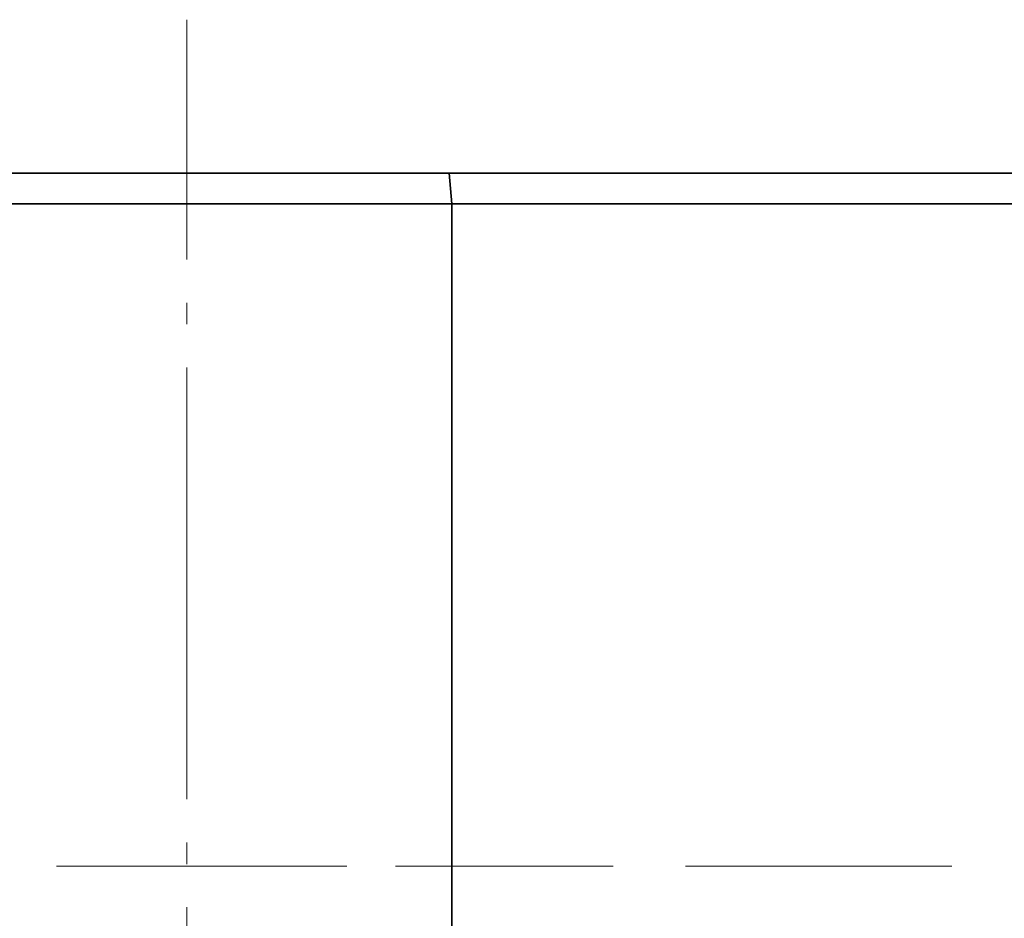
# Model space of a CAD drawing. Units: inches. Extents: x -255 to 108, y -97 to 157.
# Drawn here: x 55 to 71, y 138 to 152 of the extents above; entities that cross this region are included whole.
import ezdxf

# ---------------------------------------------------------------- set-up
doc = ezdxf.new("R2010")
doc.units = ezdxf.units.IN
doc.header["$MEASUREMENT"] = 0
doc.linetypes.add('AI-Linetype-1', pattern=[8.819444, 7.055556, -0.705556, 0.352778, -0.705556])
doc.layers.add('Standardebene', color=7, linetype='Continuous')

msp = doc.modelspace()

# ---------------------------------------------------------------- linework, layer by layer
at = {"layer": 'Standardebene', "color": 7, "linetype": 'AI-Linetype-1', "lineweight": 9, "true_color": 0xffffff}
msp.add_lwpolyline([(57.958, 33.732), (57.958, 152.304)], dxfattribs=at)
at = {"layer": 'Standardebene', "color": 7, "lineweight": 35, "true_color": 0xffffff}
for points in [[(32.397, 149.798), (32.539, 149.798), (32.957, 149.798), (43.612, 149.798), (53.668, 149.798), (62.247, 149.798), (72.84, 149.798), (74.346, 149.798), (75.645, 149.798), (76.716, 149.798), (77.545, 149.798)], [(62.247, 149.798), (62.291, 149.297)], [(62.291, 149.297), (53.624, 149.297)], [(62.291, 149.297), (62.291, 130.251)], [(73.089, 149.297), (62.291, 149.297)]]:
    msp.add_lwpolyline(points, dxfattribs=at)
at = {"layer": 'Standardebene', "color": 7, "lineweight": 9, "true_color": 0xffffff}
for points in [[(57.254, 138.471), (55.831, 138.471)], [(57.492, 138.471), (55.831, 138.471)], [(55.831, 138.471), (57.492, 138.471)], [(57.254, 138.471), (55.831, 138.471)], [(60.575, 138.471), (55.842, 138.471)], [(55.877, 138.471), (55.849, 138.471)], [(55.922, 138.471), (55.869, 138.471)], [(60.469, 138.471), (55.87, 138.471)], [(55.966, 138.471), (55.887, 138.471)], [(56.01, 138.471), (55.905, 138.471)], [(60.366, 138.471), (55.917, 138.471)], [(56.055, 138.471), (55.925, 138.471)], [(56.1, 138.471), (55.942, 138.471)], [(60.531, 138.471), (55.946, 138.471)], [(56.146, 138.471), (55.959, 138.471)], [(60.263, 138.471), (55.959, 138.471)], [(56.19, 138.471), (55.98, 138.471)], [(56.235, 138.471), (55.998, 138.471)], [(60.159, 138.471), (56.005, 138.471)], [(56.28, 138.471), (56.015, 138.471)], [(56.324, 138.471), (56.035, 138.471)], [(60.486, 138.471), (56.049, 138.471)], [(60.052, 138.471), (56.049, 138.471)], [(56.37, 138.471), (56.053, 138.471)], [(56.413, 138.471), (56.07, 138.471)], [(56.459, 138.471), (56.089, 138.471)], [(59.951, 138.471), (56.094, 138.471)], [(56.501, 138.471), (56.108, 138.471)], [(56.547, 138.471), (56.125, 138.471)], [(59.846, 138.471), (56.139, 138.471)], [(56.592, 138.471), (56.145, 138.471)], [(60.441, 138.471), (56.155, 138.471)], [(56.637, 138.471), (56.163, 138.471)], [(56.682, 138.471), (56.18, 138.471)], [(59.742, 138.471), (56.183, 138.471)], [(56.727, 138.471), (56.201, 138.471)], [(56.772, 138.471), (56.218, 138.471)], [(59.638, 138.471), (56.228, 138.471)], [(56.817, 138.471), (56.235, 138.471)], [(56.862, 138.471), (56.255, 138.471)], [(60.396, 138.471), (56.259, 138.471)], [(59.535, 138.471), (56.273, 138.471)], [(56.906, 138.471), (56.273, 138.471)], [(56.951, 138.471), (56.29, 138.471)], [(56.996, 138.471), (56.31, 138.471)], [(59.432, 138.471), (56.318, 138.471)], [(57.038, 138.471), (56.328, 138.471)], [(57.085, 138.471), (56.346, 138.471)], [(60.352, 138.471), (56.363, 138.471)], [(59.325, 138.471), (56.365, 138.471)], [(57.13, 138.471), (56.366, 138.471)], [(57.172, 138.471), (56.383, 138.471)], [(57.217, 138.471), (56.403, 138.471)], [(59.222, 138.471), (56.408, 138.471)], [(57.259, 138.471), (56.421, 138.471)], [(57.276, 138.471), (56.439, 138.471)], [(59.118, 138.471), (56.452, 138.471)], [(57.296, 138.471), (56.456, 138.471)], [(60.307, 138.471), (56.466, 138.471)], [(57.314, 138.471), (56.476, 138.471)], [(57.333, 138.471), (56.494, 138.471)], [(59.015, 138.471), (56.497, 138.471)], [(57.35, 138.471), (56.513, 138.471)], [(57.368, 138.471), (56.53, 138.471)], [(58.916, 138.471), (56.542, 138.471)], [(57.386, 138.471), (56.549, 138.471)], [(57.406, 138.471), (56.568, 138.471)], [(60.262, 138.471), (56.572, 138.471)], [(57.424, 138.471), (56.586, 138.471)], [(58.933, 138.471), (56.587, 138.471)], [(57.441, 138.471), (56.604, 138.471)], [(57.461, 138.471), (56.624, 138.471)], [(58.953, 138.471), (56.631, 138.471)], [(57.479, 138.471), (56.642, 138.471)], [(57.496, 138.471), (56.659, 138.471)], [(60.216, 138.471), (56.675, 138.471)], [(58.971, 138.471), (56.676, 138.471)], [(57.516, 138.471), (56.678, 138.471)], [(57.534, 138.471), (56.697, 138.471)], [(57.551, 138.471), (56.714, 138.471)], [(58.988, 138.471), (56.721, 138.471)], [(57.571, 138.471), (56.733, 138.471)], [(57.589, 138.471), (56.752, 138.471)], [(59.007, 138.471), (56.766, 138.471)], [(57.609, 138.471), (56.772, 138.471)], [(60.172, 138.471), (56.778, 138.471)], [(57.626, 138.471), (56.789, 138.471)], [(57.644, 138.471), (56.807, 138.471)], [(59.026, 138.471), (56.811, 138.471)], [(57.662, 138.471), (56.824, 138.471)], [(57.682, 138.471), (56.844, 138.471)], [(58.181, 138.471), (56.855, 138.471)], [(57.699, 138.471), (56.862, 138.471)], [(57.717, 138.471), (56.88, 138.471)], [(60.128, 138.471), (56.885, 138.471)], [(58.077, 138.471), (56.9, 138.471)], [(57.737, 138.471), (56.9, 138.471)], [(57.755, 138.471), (56.917, 138.471)], [(57.775, 138.471), (56.935, 138.471)], [(57.974, 138.471), (56.945, 138.471)], [(57.793, 138.471), (56.955, 138.471)], [(57.81, 138.471), (56.973, 138.471)], [(60.083, 138.471), (56.986, 138.471)], [(57.868, 138.471), (56.99, 138.471)], [(57.827, 138.471), (56.993, 138.471)], [(57.847, 138.471), (57.01, 138.471)], [(57.865, 138.471), (57.027, 138.471)], [(57.765, 138.471), (57.034, 138.471)], [(57.882, 138.471), (57.047, 138.471)], [(57.902, 138.471), (57.065, 138.471)], [(57.662, 138.471), (57.079, 138.471)], [(57.922, 138.471), (57.083, 138.471)], [(60.039, 138.471), (57.092, 138.471)], [(57.939, 138.471), (57.102, 138.471)], [(57.958, 138.471), (57.121, 138.471)], [(57.557, 138.471), (57.124, 138.471)], [(57.975, 138.471), (57.138, 138.471)], [(57.992, 138.471), (57.158, 138.471)], [(57.454, 138.471), (57.169, 138.471)], [(58.012, 138.471), (57.175, 138.471)], [(58.03, 138.471), (57.193, 138.471)], [(59.993, 138.471), (57.195, 138.471)], [(57.348, 138.471), (57.213, 138.471)], [(58.05, 138.471), (57.213, 138.471)], [(58.068, 138.471), (57.231, 138.471)], [(58.087, 138.471), (57.25, 138.471)], [(58.202, 138.471), (57.254, 138.471)], [(57.254, 138.471), (58.202, 138.471)], [(58.105, 138.471), (57.268, 138.471)], [(58.123, 138.471), (57.286, 138.471)], [(59.949, 138.471), (57.298, 138.471)], [(58.143, 138.471), (57.305, 138.471)], [(58.158, 138.471), (57.321, 138.471)], [(58.178, 138.471), (57.341, 138.471)], [(58.198, 138.471), (57.361, 138.471)], [(59.59, 138.471), (57.379, 138.471)], [(59.634, 138.471), (57.396, 138.471)], [(59.904, 138.471), (57.403, 138.471)], [(59.68, 138.471), (57.416, 138.471)], [(59.725, 138.471), (57.434, 138.471)], [(59.77, 138.471), (57.451, 138.471)], [(59.815, 138.471), (57.469, 138.471)], [(59.859, 138.471), (57.489, 138.471)], [(58.202, 138.471), (59.152, 138.471)], [(59.152, 138.471), (58.202, 138.471)], [(59.043, 138.471), (58.206, 138.471)], [(59.063, 138.471), (58.226, 138.471)], [(59.546, 138.471), (58.236, 138.471)], [(59.081, 138.471), (58.244, 138.471)], [(59.101, 138.471), (58.261, 138.471)], [(59.118, 138.471), (58.281, 138.471)], [(59.136, 138.471), (58.298, 138.471)], [(59.153, 138.471), (58.316, 138.471)], [(59.173, 138.471), (58.336, 138.471)], [(59.501, 138.471), (58.34, 138.471)], [(59.191, 138.471), (58.353, 138.471)], [(59.208, 138.471), (58.374, 138.471)], [(59.228, 138.471), (58.391, 138.471)], [(59.246, 138.471), (58.409, 138.471)], [(59.264, 138.471), (58.426, 138.471)], [(59.456, 138.471), (58.444, 138.471)], [(59.284, 138.471), (58.446, 138.471)], [(59.301, 138.471), (58.464, 138.471)], [(59.321, 138.471), (58.484, 138.471)], [(59.339, 138.471), (58.502, 138.471)], [(59.357, 138.471), (58.519, 138.471)], [(59.374, 138.471), (58.539, 138.471)], [(59.412, 138.471), (58.546, 138.471)], [(59.394, 138.471), (58.557, 138.471)], [(59.412, 138.471), (58.574, 138.471)], [(59.432, 138.471), (58.592, 138.471)], [(59.45, 138.471), (58.612, 138.471)], [(59.469, 138.471), (58.632, 138.471)], [(59.486, 138.471), (58.647, 138.471)], [(59.366, 138.471), (58.652, 138.471)], [(59.504, 138.471), (58.667, 138.471)], [(59.522, 138.471), (58.687, 138.471)], [(59.539, 138.471), (58.702, 138.471)], [(59.56, 138.471), (58.722, 138.471)], [(59.577, 138.471), (58.74, 138.471)], [(59.322, 138.471), (58.756, 138.471)], [(59.597, 138.471), (58.76, 138.471)], [(59.615, 138.471), (58.778, 138.471)], [(59.634, 138.471), (58.795, 138.471)], [(59.649, 138.471), (58.812, 138.471)], [(59.67, 138.471), (58.833, 138.471)], [(59.69, 138.471), (58.852, 138.471)], [(59.277, 138.471), (58.86, 138.471)], [(59.707, 138.471), (58.87, 138.471)], [(59.725, 138.471), (58.888, 138.471)], [(59.745, 138.471), (58.907, 138.471)], [(60.575, 138.471), (58.912, 138.471)], [(58.912, 138.471), (60.575, 138.471)], [(59.762, 138.471), (58.925, 138.471)], [(59.78, 138.471), (58.943, 138.471)], [(59.8, 138.471), (58.96, 138.471)], [(59.233, 138.471), (58.964, 138.471)], [(59.818, 138.471), (58.981, 138.471)], [(59.835, 138.471), (58.998, 138.471)], [(59.855, 138.471), (59.016, 138.471)], [(59.873, 138.471), (59.036, 138.471)], [(59.891, 138.471), (59.053, 138.471)], [(59.19, 138.471), (59.067, 138.471)], [(59.91, 138.471), (59.071, 138.471)], [(59.928, 138.471), (59.09, 138.471)], [(59.948, 138.471), (59.109, 138.471)], [(59.965, 138.471), (59.129, 138.471)], [(59.983, 138.471), (59.146, 138.471)], [(60.575, 138.471), (59.152, 138.471)], [(60.575, 138.471), (59.152, 138.471)], [(60.001, 138.471), (59.181, 138.471)], [(60.02, 138.471), (59.228, 138.471)], [(60.039, 138.471), (59.27, 138.471)], [(60.056, 138.471), (59.318, 138.471)], [(60.077, 138.471), (59.362, 138.471)], [(60.094, 138.471), (59.408, 138.471)], [(60.113, 138.471), (59.452, 138.471)], [(60.132, 138.471), (59.496, 138.471)], [(60.149, 138.471), (59.539, 138.471)], [(60.169, 138.471), (59.586, 138.471)], [(60.187, 138.471), (59.631, 138.471)], [(60.204, 138.471), (59.674, 138.471)], [(60.223, 138.471), (59.718, 138.471)], [(60.241, 138.471), (59.765, 138.471)], [(60.259, 138.471), (59.808, 138.471)], [(60.276, 138.471), (59.855, 138.471)], [(60.296, 138.471), (59.9, 138.471)], [(60.314, 138.471), (59.942, 138.471)], [(60.334, 138.471), (59.987, 138.471)], [(60.352, 138.471), (60.032, 138.471)], [(60.369, 138.471), (60.079, 138.471)], [(60.389, 138.471), (60.121, 138.471)], [(60.407, 138.471), (60.166, 138.471)], [(60.425, 138.471), (60.211, 138.471)], [(60.445, 138.471), (60.256, 138.471)], [(60.462, 138.471), (60.301, 138.471)], [(60.48, 138.471), (60.345, 138.471)], [(60.5, 138.471), (60.39, 138.471)], [(60.518, 138.471), (60.435, 138.471)], [(60.535, 138.471), (60.48, 138.471)], [(60.552, 138.471), (60.524, 138.471)], [(62.284, 138.471), (61.367, 138.471)], [(62.02, 138.471), (61.367, 138.471)], [(62.219, 138.471), (61.367, 138.471)], [(62.174, 138.471), (61.367, 138.471)], [(61.747, 138.471), (61.367, 138.471)], [(61.527, 138.471), (61.367, 138.471)], [(61.617, 138.471), (61.367, 138.471)], [(61.592, 138.471), (61.367, 138.471)], [(61.706, 138.471), (61.367, 138.471)], [(61.458, 138.471), (61.367, 138.471)], [(62.06, 138.471), (61.367, 138.471)], [(62.129, 138.471), (61.367, 138.471)], [(61.482, 138.471), (61.367, 138.471)], [(61.568, 138.471), (61.367, 138.471)], [(61.389, 138.471), (61.367, 138.471)], [(61.751, 138.471), (61.367, 138.471)], [(61.906, 138.471), (61.367, 138.471)], [(61.434, 138.471), (61.367, 138.471)], [(61.369, 138.471), (61.367, 138.471)], [(62.084, 138.471), (61.367, 138.471)], [(61.861, 138.471), (61.367, 138.471)], [(61.84, 138.471), (61.367, 138.471)], [(61.548, 138.471), (61.367, 138.471)], [(61.93, 138.471), (61.367, 138.471)], [(63.739, 138.471), (61.367, 138.471)], [(61.95, 138.471), (61.367, 138.471)], [(61.771, 138.471), (61.367, 138.471)], [(61.612, 138.471), (61.367, 138.471)], [(62.195, 138.471), (61.367, 138.471)], [(61.881, 138.471), (61.367, 138.471)], [(63.739, 138.471), (61.367, 138.471)], [(61.637, 138.471), (61.367, 138.471)], [(63.739, 138.471), (61.367, 138.471)], [(62.104, 138.471), (61.367, 138.471)], [(64.924, 138.471), (61.367, 138.471)], [(61.661, 138.471), (61.367, 138.471)], [(61.503, 138.471), (61.367, 138.471)], [(61.836, 138.471), (61.367, 138.471)], [(61.524, 138.471), (61.367, 138.471)], [(61.413, 138.471), (61.367, 138.471)], [(61.478, 138.471), (61.367, 138.471)], [(61.975, 138.471), (61.367, 138.471)], [(61.392, 138.471), (61.367, 138.471)], [(62.064, 138.471), (61.367, 138.471)], [(62.309, 138.471), (61.367, 138.471)], [(62.244, 138.471), (61.367, 138.471)], [(61.885, 138.471), (61.367, 138.471)], [(61.726, 138.471), (61.367, 138.471)], [(62.04, 138.471), (61.367, 138.471)], [(61.571, 138.471), (61.367, 138.471)], [(61.923, 138.471), (61.367, 138.471)], [(61.816, 138.471), (61.367, 138.471)], [(62.198, 138.471), (61.367, 138.471)], [(64.924, 138.471), (61.367, 138.471)], [(62.016, 138.471), (61.367, 138.471)], [(61.657, 138.471), (61.367, 138.471)], [(62.288, 138.471), (61.367, 138.471)], [(61.437, 138.471), (61.367, 138.471)], [(61.796, 138.471), (61.367, 138.471)], [(61.996, 138.471), (61.367, 138.471)], [(62.154, 138.471), (61.367, 138.471)], [(62.109, 138.471), (61.367, 138.471)], [(61.681, 138.471), (61.367, 138.471)], [(63.739, 138.471), (61.367, 138.471)], [(62.149, 138.471), (61.367, 138.471)], [(62.263, 138.471), (61.367, 138.471)], [(61.791, 138.471), (61.367, 138.471)], [(61.971, 138.471), (61.367, 138.471)], [(62.239, 138.471), (61.367, 138.471)], [(61.701, 138.471), (61.367, 138.471)], [(62.326, 138.471), (61.378, 138.471)], [(62.333, 138.471), (61.382, 138.471)], [(62.353, 138.471), (61.402, 138.471)], [(62.371, 138.471), (61.424, 138.471)], [(62.378, 138.471), (61.427, 138.471)], [(62.399, 138.471), (61.447, 138.471)], [(62.416, 138.471), (61.468, 138.471)], [(62.422, 138.471), (61.472, 138.471)], [(62.442, 138.471), (61.493, 138.471)], [(62.463, 138.471), (61.513, 138.471)], [(62.468, 138.471), (61.519, 138.471)], [(62.487, 138.471), (61.537, 138.471)], [(62.507, 138.471), (61.557, 138.471)], [(62.512, 138.471), (61.564, 138.471)], [(62.532, 138.471), (61.582, 138.471)], [(62.552, 138.471), (61.602, 138.471)], [(62.557, 138.471), (61.606, 138.471)], [(62.577, 138.471), (61.627, 138.471)], [(62.597, 138.471), (61.648, 138.471)], [(62.602, 138.471), (61.651, 138.471)], [(62.622, 138.471), (61.671, 138.471)], [(62.64, 138.471), (61.692, 138.471)], [(62.646, 138.471), (61.696, 138.471)], [(62.666, 138.471), (61.716, 138.471)], [(62.687, 138.471), (61.736, 138.471)], [(62.691, 138.471), (61.741, 138.471)], [(62.711, 138.471), (61.761, 138.471)], [(62.732, 138.471), (61.782, 138.471)], [(62.736, 138.471), (61.785, 138.471)], [(62.756, 138.471), (61.805, 138.471)], [(62.777, 138.471), (61.827, 138.471)], [(62.78, 138.471), (61.83, 138.471)], [(62.8, 138.471), (61.85, 138.471)], [(62.819, 138.471), (61.872, 138.471)], [(62.825, 138.471), (61.875, 138.471)], [(62.845, 138.471), (61.896, 138.471)], [(62.866, 138.471), (61.916, 138.471)], [(62.869, 138.471), (61.919, 138.471)], [(62.888, 138.471), (61.94, 138.471)], [(62.908, 138.471), (61.96, 138.471)], [(62.914, 138.471), (61.965, 138.471)], [(62.935, 138.471), (61.985, 138.471)], [(62.953, 138.471), (62.005, 138.471)], [(62.959, 138.471), (62.009, 138.471)], [(62.979, 138.471), (62.029, 138.471)], [(63, 138.471), (62.05, 138.471)], [(63.005, 138.471), (62.054, 138.471)], [(63.025, 138.471), (62.075, 138.471)], [(63.043, 138.471), (62.095, 138.471)], [(63.049, 138.471), (62.099, 138.471)], [(63.069, 138.471), (62.12, 138.471)], [(63.09, 138.471), (62.14, 138.471)], [(63.094, 138.471), (62.144, 138.471)], [(63.112, 138.471), (62.164, 138.471)], [(63.135, 138.471), (62.184, 138.471)], [(63.138, 138.471), (62.188, 138.471)], [(63.159, 138.471), (62.209, 138.471)], [(63.177, 138.471), (62.229, 138.471)], [(63.183, 138.471), (62.233, 138.471)], [(63.204, 138.471), (62.254, 138.471)], [(63.224, 138.471), (62.274, 138.471)], [(63.228, 138.471), (62.278, 138.471)], [(63.248, 138.471), (62.298, 138.471)], [(63.27, 138.471), (62.318, 138.471)], [(63.273, 138.471), (62.323, 138.471)], [(63.294, 138.471), (62.343, 138.471)], [(63.314, 138.471), (62.363, 138.471)], [(63.318, 138.471), (62.367, 138.471)], [(63.338, 138.471), (62.388, 138.471)], [(63.358, 138.471), (62.408, 138.471)], [(63.36, 138.471), (62.412, 138.471)], [(63.38, 138.471), (62.432, 138.471)], [(63.401, 138.471), (62.453, 138.471)], [(63.407, 138.471), (62.457, 138.471)], [(63.428, 138.471), (62.478, 138.471)], [(63.446, 138.471), (62.498, 138.471)], [(63.452, 138.471), (62.501, 138.471)], [(63.47, 138.471), (62.521, 138.471)], [(63.493, 138.471), (62.543, 138.471)], [(63.497, 138.471), (62.547, 138.471)], [(63.517, 138.471), (62.566, 138.471)], [(63.535, 138.471), (62.587, 138.471)], [(63.541, 138.471), (62.592, 138.471)], [(63.56, 138.471), (62.609, 138.471)], [(63.58, 138.471), (62.631, 138.471)], [(63.586, 138.471), (62.636, 138.471)], [(63.607, 138.471), (62.656, 138.471)], [(63.625, 138.471), (62.676, 138.471)], [(63.629, 138.471), (62.681, 138.471)], [(63.649, 138.471), (62.701, 138.471)], [(63.67, 138.471), (62.721, 138.471)], [(63.676, 138.471), (62.726, 138.471)], [(63.696, 138.471), (62.746, 138.471)], [(63.715, 138.471), (62.766, 138.471)], [(63.72, 138.471), (62.77, 138.471)], [(64.924, 138.471), (62.791, 138.471)], [(63.759, 138.471), (62.811, 138.471)], [(64.924, 138.471), (62.814, 138.471)], [(64.924, 138.471), (62.835, 138.471)], [(63.804, 138.471), (62.853, 138.471)], [(64.924, 138.471), (62.86, 138.471)], [(64.924, 138.471), (62.88, 138.471)], [(63.849, 138.471), (62.9, 138.471)], [(64.924, 138.471), (62.905, 138.471)], [(64.924, 138.471), (62.925, 138.471)], [(63.894, 138.471), (62.945, 138.471)], [(64.924, 138.471), (62.949, 138.471)], [(64.924, 138.471), (62.97, 138.471)], [(63.939, 138.471), (62.99, 138.471)], [(64.924, 138.471), (62.994, 138.471)], [(64.924, 138.471), (63.015, 138.471)], [(63.983, 138.471), (63.035, 138.471)], [(64.924, 138.471), (63.039, 138.471)], [(64.924, 138.471), (63.059, 138.471)], [(64.028, 138.471), (63.079, 138.471)], [(64.924, 138.471), (63.083, 138.471)], [(64.924, 138.471), (63.104, 138.471)], [(64.073, 138.471), (63.122, 138.471)], [(64.924, 138.471), (63.128, 138.471)], [(64.924, 138.471), (63.148, 138.471)], [(64.118, 138.471), (63.169, 138.471)], [(64.924, 138.471), (63.173, 138.471)], [(64.924, 138.471), (63.193, 138.471)], [(64.162, 138.471), (63.214, 138.471)], [(64.924, 138.471), (63.219, 138.471)], [(64.924, 138.471), (63.238, 138.471)], [(64.207, 138.471), (63.256, 138.471)], [(64.924, 138.471), (63.263, 138.471)], [(64.924, 138.471), (63.283, 138.471)], [(64.252, 138.471), (63.303, 138.471)], [(64.924, 138.471), (63.307, 138.471)], [(64.924, 138.471), (63.327, 138.471)], [(64.297, 138.471), (63.348, 138.471)], [(64.924, 138.471), (63.352, 138.471)], [(64.924, 138.471), (63.372, 138.471)], [(64.341, 138.471), (63.391, 138.471)], [(64.924, 138.471), (63.397, 138.471)], [(64.924, 138.471), (63.418, 138.471)], [(64.386, 138.471), (63.436, 138.471)], [(64.924, 138.471), (63.442, 138.471)], [(64.924, 138.471), (63.462, 138.471)], [(64.431, 138.471), (63.483, 138.471)], [(64.924, 138.471), (63.487, 138.471)], [(64.924, 138.471), (63.507, 138.471)], [(64.476, 138.471), (63.528, 138.471)], [(64.924, 138.471), (63.532, 138.471)], [(64.924, 138.471), (63.552, 138.471)], [(64.521, 138.471), (63.572, 138.471)], [(64.924, 138.471), (63.575, 138.471)], [(64.924, 138.471), (63.597, 138.471)], [(64.566, 138.471), (63.617, 138.471)], [(64.924, 138.471), (63.62, 138.471)], [(64.924, 138.471), (63.639, 138.471)], [(64.61, 138.471), (63.66, 138.471)], [(64.924, 138.471), (63.665, 138.471)], [(64.924, 138.471), (63.684, 138.471)], [(64.654, 138.471), (63.706, 138.471)], [(64.924, 138.471), (63.71, 138.471)], [(64.924, 138.471), (63.73, 138.471)], [(64.924, 138.471), (63.739, 138.471)], [(64.924, 138.471), (63.739, 138.471)], [(64.924, 138.471), (63.739, 138.471)], [(64.924, 138.471), (63.739, 138.471)], [(64.924, 138.471), (63.739, 138.471)], [(64.924, 138.471), (63.739, 138.471)], [(64.924, 138.471), (63.739, 138.471)], [(64.924, 138.471), (63.739, 138.471)], [(64.924, 138.471), (63.739, 138.471)], [(64.924, 138.471), (63.739, 138.471)], [(64.924, 138.471), (63.739, 138.471)], [(64.924, 138.471), (63.739, 138.471)], [(64.924, 138.471), (63.739, 138.471)], [(64.924, 138.471), (63.739, 138.471)], [(64.924, 138.471), (63.739, 138.471)], [(64.924, 138.471), (63.739, 138.471)], [(64.924, 138.471), (63.739, 138.471)], [(64.924, 138.471), (63.739, 138.471)], [(64.924, 138.471), (63.739, 138.471)], [(64.924, 138.471), (63.739, 138.471)], [(64.924, 138.471), (63.739, 138.471)], [(64.924, 138.471), (63.739, 138.471)], [(64.924, 138.471), (63.739, 138.471)], [(64.924, 138.471), (63.739, 138.471)], [(64.834, 138.471), (63.739, 138.471)], [(64.924, 138.471), (63.739, 138.471)], [(64.745, 138.471), (63.739, 138.471)], [(64.924, 138.471), (63.739, 138.471)], [(64.924, 138.471), (63.739, 138.471)], [(64.924, 138.471), (63.739, 138.471)], [(64.924, 138.471), (63.739, 138.471)], [(64.924, 138.471), (63.739, 138.471)], [(64.924, 138.471), (63.739, 138.471)], [(64.7, 138.471), (63.739, 138.471)], [(64.789, 138.471), (63.739, 138.471)], [(64.924, 138.471), (63.739, 138.471)], [(64.924, 138.471), (63.739, 138.471)], [(64.924, 138.471), (63.739, 138.471)], [(64.878, 138.471), (63.739, 138.471)], [(64.924, 138.471), (63.739, 138.471)], [(64.924, 138.471), (63.739, 138.471)], [(64.924, 138.471), (63.739, 138.471)], [(64.924, 138.471), (63.755, 138.471)], [(64.924, 138.471), (63.8, 138.471)], [(64.924, 138.471), (63.844, 138.471)], [(64.924, 138.471), (63.889, 138.471)], [(64.924, 138.471), (63.934, 138.471)], [(64.924, 138.471), (63.979, 138.471)], [(64.924, 138.471), (64.024, 138.471)], [(64.924, 138.471), (64.069, 138.471)], [(64.924, 138.471), (64.114, 138.471)], [(64.924, 138.471), (64.158, 138.471)], [(64.924, 138.471), (64.203, 138.471)], [(64.924, 138.471), (64.248, 138.471)], [(64.924, 138.471), (64.292, 138.471)], [(64.924, 138.471), (64.335, 138.471)], [(64.924, 138.471), (64.38, 138.471)], [(64.924, 138.471), (64.427, 138.471)], [(64.924, 138.471), (64.471, 138.471)], [(64.924, 138.471), (64.516, 138.471)], [(64.924, 138.471), (64.561, 138.471)], [(64.924, 138.471), (64.603, 138.471)], [(64.924, 138.471), (64.651, 138.471)], [(64.924, 138.471), (64.693, 138.471)], [(64.924, 138.471), (64.74, 138.471)], [(64.924, 138.471), (64.783, 138.471)], [(64.924, 138.471), (64.83, 138.471)], [(64.924, 138.471), (64.872, 138.471)], [(64.924, 138.471), (64.919, 138.471)], [(68.534, 138.471), (66.109, 138.471)], [(68.49, 138.471), (66.109, 138.471)], [(68.445, 138.471), (66.109, 138.471)], [(68.579, 138.471), (66.112, 138.471)], [(68.624, 138.471), (66.112, 138.471)], [(68.352, 138.471), (66.112, 138.471)], [(68.399, 138.471), (66.112, 138.471)], [(68.303, 138.471), (66.116, 138.471)], [(68.669, 138.471), (66.116, 138.471)], [(68.255, 138.471), (66.119, 138.471)], [(68.713, 138.471), (66.119, 138.471)], [(68.758, 138.471), (66.123, 138.471)], [(68.204, 138.471), (66.126, 138.471)], [(68.802, 138.471), (66.128, 138.471)], [(68.155, 138.471), (66.132, 138.471)], [(68.848, 138.471), (66.135, 138.471)], [(68.893, 138.471), (66.14, 138.471)], [(68.1, 138.471), (66.14, 138.471)], [(68.937, 138.471), (66.147, 138.471)], [(68.045, 138.471), (66.149, 138.471)], [(68.982, 138.471), (66.154, 138.471)], [(67.99, 138.471), (66.161, 138.471)], [(69.027, 138.471), (66.161, 138.471)], [(69.072, 138.471), (66.17, 138.471)], [(67.933, 138.471), (66.174, 138.471)], [(69.116, 138.471), (66.176, 138.471)], [(69.161, 138.471), (66.188, 138.471)], [(67.873, 138.471), (66.19, 138.471)], [(67.504, 138.471), (66.197, 138.471)], [(67.435, 138.471), (66.205, 138.471)], [(67.811, 138.471), (66.208, 138.471)], [(67.394, 138.471), (66.216, 138.471)], [(67.745, 138.471), (66.226, 138.471)], [(67.365, 138.471), (66.226, 138.471)], [(67.344, 138.471), (66.239, 138.471)], [(67.676, 138.471), (66.25, 138.471)], [(67.327, 138.471), (66.25, 138.471)], [(67.315, 138.471), (66.263, 138.471)], [(67.307, 138.471), (66.274, 138.471)], [(67.607, 138.471), (66.277, 138.471)], [(67.3, 138.471), (66.287, 138.471)], [(67.298, 138.471), (66.301, 138.471)], [(67.528, 138.471), (66.309, 138.471)], [(67.294, 138.471), (66.314, 138.471)], [(67.294, 138.471), (66.326, 138.471)], [(67.298, 138.471), (66.343, 138.471)], [(67.446, 138.471), (66.347, 138.471)], [(67.3, 138.471), (66.357, 138.471)], [(67.306, 138.471), (66.371, 138.471)], [(67.311, 138.471), (66.388, 138.471)], [(67.353, 138.471), (66.395, 138.471)], [(67.318, 138.471), (66.402, 138.471)], [(67.325, 138.471), (66.419, 138.471)], [(67.335, 138.471), (66.436, 138.471)], [(67.344, 138.471), (66.453, 138.471)], [(67.249, 138.471), (66.456, 138.471)], [(67.355, 138.471), (66.467, 138.471)], [(67.366, 138.471), (66.488, 138.471)], [(67.38, 138.471), (66.504, 138.471)], [(67.393, 138.471), (66.522, 138.471)], [(67.404, 138.471), (66.54, 138.471)], [(67.12, 138.471), (66.54, 138.471)], [(67.421, 138.471), (66.557, 138.471)], [(67.435, 138.471), (66.578, 138.471)], [(67.452, 138.471), (66.598, 138.471)], [(67.468, 138.471), (66.615, 138.471)], [(67.486, 138.471), (66.636, 138.471)], [(67.504, 138.471), (66.657, 138.471)], [(67.521, 138.471), (66.677, 138.471)], [(67.541, 138.471), (66.698, 138.471)], [(66.905, 138.471), (66.712, 138.471)], [(67.561, 138.471), (66.719, 138.471)], [(67.58, 138.471), (66.739, 138.471)], [(67.601, 138.471), (66.763, 138.471)], [(67.624, 138.471), (66.784, 138.471)], [(67.645, 138.471), (66.805, 138.471)], [(67.669, 138.471), (66.828, 138.471)], [(67.69, 138.471), (66.852, 138.471)], [(67.714, 138.471), (66.874, 138.471)], [(67.741, 138.471), (66.898, 138.471)], [(67.766, 138.471), (66.922, 138.471)], [(67.789, 138.471), (66.945, 138.471)], [(67.817, 138.471), (66.97, 138.471)], [(67.845, 138.471), (66.994, 138.471)], [(67.872, 138.471), (67.018, 138.471)], [(67.9, 138.471), (67.045, 138.471)], [(67.928, 138.471), (67.072, 138.471)], [(67.958, 138.471), (67.097, 138.471)], [(67.989, 138.471), (67.122, 138.471)], [(68.02, 138.471), (67.149, 138.471)], [(68.051, 138.471), (67.176, 138.471)], [(68.085, 138.471), (67.203, 138.471)], [(68.117, 138.471), (67.231, 138.471)], [(68.152, 138.471), (67.259, 138.471)], [(68.186, 138.471), (67.287, 138.471)], [(68.224, 138.471), (67.315, 138.471)], [(68.261, 138.471), (67.344, 138.471)], [(68.299, 138.471), (67.373, 138.471)], [(68.338, 138.471), (67.403, 138.471)], [(68.379, 138.471), (67.432, 138.471)], [(68.421, 138.471), (67.462, 138.471)], [(68.464, 138.471), (67.493, 138.471)], [(68.507, 138.471), (67.524, 138.471)], [(68.552, 138.471), (67.555, 138.471)], [(68.598, 138.471), (67.586, 138.471)], [(68.643, 138.471), (67.617, 138.471)], [(68.686, 138.471), (67.649, 138.471)], [(68.731, 138.471), (67.683, 138.471)], [(68.778, 138.471), (67.717, 138.471)], [(68.82, 138.471), (67.749, 138.471)], [(68.867, 138.471), (67.783, 138.471)], [(69.206, 138.471), (67.809, 138.471)], [(68.91, 138.471), (67.818, 138.471)], [(68.955, 138.471), (67.852, 138.471)], [(68.999, 138.471), (67.889, 138.471)], [(69.251, 138.471), (67.924, 138.471)], [(69.044, 138.471), (67.925, 138.471)], [(69.089, 138.471), (67.959, 138.471)], [(69.134, 138.471), (67.997, 138.471)], [(69.295, 138.471), (68.01, 138.471)], [(69.179, 138.471), (68.035, 138.471)], [(69.223, 138.471), (68.073, 138.471)], [(69.34, 138.471), (68.085, 138.471)], [(69.268, 138.471), (68.111, 138.471)], [(69.877, 138.471), (68.148, 138.471)], [(69.385, 138.471), (68.148, 138.471)], [(69.885, 138.471), (68.19, 138.471)], [(69.429, 138.471), (68.21, 138.471)], [(69.898, 138.471), (68.23, 138.471)], [(69.475, 138.471), (68.268, 138.471)], [(69.909, 138.471), (68.269, 138.471)], [(69.921, 138.471), (68.312, 138.471)], [(69.519, 138.471), (68.321, 138.471)], [(69.932, 138.471), (68.352, 138.471)], [(69.564, 138.471), (68.369, 138.471)], [(69.943, 138.471), (68.397, 138.471)], [(69.608, 138.471), (68.42, 138.471)], [(69.954, 138.471), (68.44, 138.471)], [(69.653, 138.471), (68.465, 138.471)], [(70.459, 138.471), (68.482, 138.471)], [(70.459, 138.471), (68.482, 138.471)], [(69.274, 138.471), (68.482, 138.471)], [(69.274, 138.471), (68.482, 138.471)], [(69.964, 138.471), (68.485, 138.471)], [(69.699, 138.471), (68.51, 138.471)], [(69.976, 138.471), (68.529, 138.471)], [(69.743, 138.471), (68.555, 138.471)], [(69.988, 138.471), (68.574, 138.471)], [(69.788, 138.471), (68.6, 138.471)], [(69.998, 138.471), (68.619, 138.471)], [(69.832, 138.471), (68.645, 138.471)], [(70.011, 138.471), (68.662, 138.471)], [(69.877, 138.471), (68.689, 138.471)], [(70.022, 138.471), (68.709, 138.471)], [(69.922, 138.471), (68.733, 138.471)], [(70.032, 138.471), (68.753, 138.471)], [(69.967, 138.471), (68.778, 138.471)], [(70.043, 138.471), (68.799, 138.471)], [(70.012, 138.471), (68.823, 138.471)], [(70.054, 138.471), (68.841, 138.471)], [(70.056, 138.471), (68.868, 138.471)], [(70.066, 138.471), (68.886, 138.471)], [(70.101, 138.471), (68.913, 138.471)], [(70.077, 138.471), (68.933, 138.471)], [(70.145, 138.471), (68.958, 138.471)], [(70.087, 138.471), (68.975, 138.471)], [(70.19, 138.471), (69.003, 138.471)], [(70.098, 138.471), (69.022, 138.471)], [(70.235, 138.471), (69.047, 138.471)], [(70.111, 138.471), (69.065, 138.471)], [(70.28, 138.471), (69.092, 138.471)], [(70.121, 138.471), (69.112, 138.471)], [(70.324, 138.471), (69.137, 138.471)], [(70.133, 138.471), (69.154, 138.471)], [(70.37, 138.471), (69.182, 138.471)], [(70.143, 138.471), (69.202, 138.471)], [(70.414, 138.471), (69.227, 138.471)], [(70.154, 138.471), (69.244, 138.471)], [(70.459, 138.471), (69.272, 138.471)], [(69.574, 138.471), (69.274, 138.471)], [(69.395, 138.471), (69.274, 138.471)], [(69.719, 138.471), (69.274, 138.471)], [(69.45, 138.471), (69.274, 138.471)], [(69.63, 138.471), (69.274, 138.471)], [(69.597, 138.471), (69.274, 138.471)], [(69.485, 138.471), (69.274, 138.471)], [(69.797, 138.471), (69.274, 138.471)], [(69.553, 138.471), (69.274, 138.471)], [(69.74, 138.471), (69.274, 138.471)], [(69.685, 138.471), (69.274, 138.471)], [(69.351, 138.471), (69.274, 138.471)], [(69.664, 138.471), (69.274, 138.471)], [(69.563, 138.471), (69.274, 138.471)], [(69.853, 138.471), (69.274, 138.471)], [(69.651, 138.471), (69.274, 138.471)], [(69.361, 138.471), (69.274, 138.471)], [(69.44, 138.471), (69.274, 138.471)], [(69.529, 138.471), (69.274, 138.471)], [(69.64, 138.471), (69.274, 138.471)], [(69.73, 138.471), (69.274, 138.471)], [(69.787, 138.471), (69.274, 138.471)], [(69.427, 138.471), (69.274, 138.471)], [(69.461, 138.471), (69.274, 138.471)], [(69.382, 138.471), (69.274, 138.471)], [(69.305, 138.471), (69.274, 138.471)], [(69.674, 138.471), (69.274, 138.471)], [(69.54, 138.471), (69.274, 138.471)], [(69.284, 138.471), (69.274, 138.471)], [(69.416, 138.471), (69.274, 138.471)], [(69.809, 138.471), (69.274, 138.471)], [(69.695, 138.471), (69.274, 138.471)], [(69.843, 138.471), (69.274, 138.471)], [(69.295, 138.471), (69.274, 138.471)], [(69.832, 138.471), (69.274, 138.471)], [(69.327, 138.471), (69.274, 138.471)], [(69.819, 138.471), (69.274, 138.471)], [(69.516, 138.471), (69.274, 138.471)], [(69.753, 138.471), (69.274, 138.471)], [(69.34, 138.471), (69.274, 138.471)], [(69.316, 138.471), (69.274, 138.471)], [(69.406, 138.471), (69.274, 138.471)], [(69.495, 138.471), (69.274, 138.471)], [(69.608, 138.471), (69.274, 138.471)], [(69.764, 138.471), (69.274, 138.471)], [(69.775, 138.471), (69.274, 138.471)], [(69.864, 138.471), (69.274, 138.471)], [(69.506, 138.471), (69.274, 138.471)], [(69.371, 138.471), (69.274, 138.471)], [(69.584, 138.471), (69.274, 138.471)], [(69.619, 138.471), (69.274, 138.471)], [(69.708, 138.471), (69.274, 138.471)], [(69.473, 138.471), (69.274, 138.471)], [(70.459, 138.471), (69.284, 138.471)], [(70.166, 138.471), (69.291, 138.471)], [(70.459, 138.471), (69.295, 138.471)], [(70.459, 138.471), (69.305, 138.471)], [(70.459, 138.471), (69.316, 138.471)], [(70.459, 138.471), (69.327, 138.471)], [(70.178, 138.471), (69.334, 138.471)], [(70.459, 138.471), (69.34, 138.471)], [(70.459, 138.471), (69.351, 138.471)], [(70.459, 138.471), (69.361, 138.471)], [(70.459, 138.471), (69.371, 138.471)], [(70.19, 138.471), (69.378, 138.471)], [(70.459, 138.471), (69.382, 138.471)], [(70.459, 138.471), (69.395, 138.471)], [(70.459, 138.471), (69.406, 138.471)], [(70.459, 138.471), (69.416, 138.471)], [(70.2, 138.471), (69.423, 138.471)], [(70.459, 138.471), (69.427, 138.471)], [(70.459, 138.471), (69.44, 138.471)], [(70.459, 138.471), (69.45, 138.471)], [(70.459, 138.471), (69.461, 138.471)], [(70.209, 138.471), (69.468, 138.471)], [(70.459, 138.471), (69.473, 138.471)], [(70.459, 138.471), (69.485, 138.471)], [(70.459, 138.471), (69.495, 138.471)], [(70.459, 138.471), (69.506, 138.471)], [(70.222, 138.471), (69.513, 138.471)], [(70.459, 138.471), (69.516, 138.471)], [(70.459, 138.471), (69.529, 138.471)], [(70.459, 138.471), (69.54, 138.471)], [(70.459, 138.471), (69.553, 138.471)], [(70.233, 138.471), (69.558, 138.471)], [(70.459, 138.471), (69.563, 138.471)], [(70.459, 138.471), (69.574, 138.471)], [(70.459, 138.471), (69.584, 138.471)], [(70.459, 138.471), (69.597, 138.471)], [(70.245, 138.471), (69.602, 138.471)], [(70.459, 138.471), (69.608, 138.471)], [(70.459, 138.471), (69.619, 138.471)], [(70.459, 138.471), (69.63, 138.471)], [(70.459, 138.471), (69.64, 138.471)], [(70.256, 138.471), (69.647, 138.471)], [(70.459, 138.471), (69.651, 138.471)], [(70.459, 138.471), (69.664, 138.471)], [(70.459, 138.471), (69.674, 138.471)], [(70.459, 138.471), (69.685, 138.471)], [(70.267, 138.471), (69.694, 138.471)], [(70.459, 138.471), (69.695, 138.471)], [(70.459, 138.471), (69.708, 138.471)], [(70.459, 138.471), (69.719, 138.471)], [(70.459, 138.471), (69.73, 138.471)], [(70.278, 138.471), (69.737, 138.471)], [(70.459, 138.471), (69.74, 138.471)], [(70.459, 138.471), (69.753, 138.471)], [(70.459, 138.471), (69.764, 138.471)], [(70.459, 138.471), (69.775, 138.471)], [(70.288, 138.471), (69.781, 138.471)], [(70.459, 138.471), (69.787, 138.471)], [(70.459, 138.471), (69.797, 138.471)], [(70.459, 138.471), (69.809, 138.471)], [(70.459, 138.471), (69.819, 138.471)], [(70.301, 138.471), (69.826, 138.471)], [(70.459, 138.471), (69.832, 138.471)], [(70.459, 138.471), (69.843, 138.471)], [(70.459, 138.471), (69.853, 138.471)], [(70.459, 138.471), (69.864, 138.471)], [(70.312, 138.471), (69.871, 138.471)], [(70.459, 138.471), (69.877, 138.471)], [(70.459, 138.471), (69.885, 138.471)], [(70.459, 138.471), (69.898, 138.471)], [(70.459, 138.471), (69.909, 138.471)], [(70.322, 138.471), (69.916, 138.471)], [(70.459, 138.471), (69.921, 138.471)], [(70.459, 138.471), (69.932, 138.471)], [(70.459, 138.471), (69.943, 138.471)], [(70.459, 138.471), (69.954, 138.471)], [(70.335, 138.471), (69.963, 138.471)], [(70.459, 138.471), (69.964, 138.471)], [(70.459, 138.471), (69.976, 138.471)], [(70.459, 138.471), (69.988, 138.471)], [(70.459, 138.471), (69.998, 138.471)], [(70.346, 138.471), (70.005, 138.471)], [(70.459, 138.471), (70.011, 138.471)], [(70.459, 138.471), (70.022, 138.471)], [(70.459, 138.471), (70.032, 138.471)], [(70.459, 138.471), (70.043, 138.471)], [(70.356, 138.471), (70.05, 138.471)], [(70.459, 138.471), (70.054, 138.471)], [(70.459, 138.471), (70.066, 138.471)], [(70.459, 138.471), (70.077, 138.471)], [(70.459, 138.471), (70.087, 138.471)], [(70.367, 138.471), (70.095, 138.471)], [(70.459, 138.471), (70.098, 138.471)], [(70.459, 138.471), (70.111, 138.471)], [(70.459, 138.471), (70.121, 138.471)], [(70.459, 138.471), (70.133, 138.471)], [(70.377, 138.471), (70.14, 138.471)], [(70.459, 138.471), (70.143, 138.471)], [(70.459, 138.471), (70.154, 138.471)], [(70.459, 138.471), (70.166, 138.471)], [(70.459, 138.471), (70.178, 138.471)], [(70.39, 138.471), (70.185, 138.471)], [(70.459, 138.471), (70.19, 138.471)], [(70.459, 138.471), (70.2, 138.471)], [(70.459, 138.471), (70.209, 138.471)], [(70.459, 138.471), (70.222, 138.471)], [(70.401, 138.471), (70.229, 138.471)], [(70.459, 138.471), (70.233, 138.471)], [(70.459, 138.471), (70.245, 138.471)], [(70.459, 138.471), (70.256, 138.471)], [(70.459, 138.471), (70.267, 138.471)], [(70.412, 138.471), (70.274, 138.471)], [(70.459, 138.471), (70.278, 138.471)], [(70.459, 138.471), (70.288, 138.471)], [(70.459, 138.471), (70.301, 138.471)], [(70.459, 138.471), (70.312, 138.471)], [(70.422, 138.471), (70.318, 138.471)], [(70.459, 138.471), (70.322, 138.471)], [(70.459, 138.471), (70.335, 138.471)], [(70.459, 138.471), (70.346, 138.471)], [(70.459, 138.471), (70.356, 138.471)], [(70.435, 138.471), (70.364, 138.471)], [(70.459, 138.471), (70.367, 138.471)], [(70.459, 138.471), (70.377, 138.471)], [(70.459, 138.471), (70.39, 138.471)], [(70.459, 138.471), (70.401, 138.471)], [(70.446, 138.471), (70.408, 138.471)], [(70.459, 138.471), (70.412, 138.471)], [(70.459, 138.471), (70.422, 138.471)], [(70.459, 138.471), (70.435, 138.471)], [(70.459, 138.471), (70.446, 138.471)], [(70.457, 138.471), (70.453, 138.471)], [(70.459, 138.471), (70.457, 138.471)]]:
    msp.add_lwpolyline(points, dxfattribs=at)
for points, knots in [([(68.482, 138.471), (68.482, 138.471), (67.866, 138.471), (67.866, 138.471), (67.866, 138.471), (67.294, 138.471), (67.294, 138.471), (67.294, 138.471), (66.805, 138.471), (66.805, 138.471), (66.805, 138.471), (66.428, 138.471), (66.428, 138.471), (66.428, 138.471), (66.19, 138.471), (66.19, 138.471), (66.19, 138.471), (66.109, 138.471), (66.109, 138.471), (66.109, 138.471), (66.19, 138.471), (66.19, 138.471), (66.19, 138.471), (66.428, 138.471), (66.428, 138.471), (66.428, 138.471), (66.805, 138.471), (66.805, 138.471), (66.805, 138.471), (67.294, 138.471), (67.294, 138.471), (67.294, 138.471), (67.866, 138.471), (67.866, 138.471), (67.866, 138.471), (68.482, 138.471), (68.482, 138.471)], [0, 0, 0, 0, 1, 1, 1, 2, 2, 2, 3, 3, 3, 4, 4, 4, 5, 5, 5, 6, 6, 6, 7, 7, 7, 8, 8, 8, 9, 9, 9, 10, 10, 10, 11, 11, 11, 12, 12, 12, 12]), ([(68.482, 138.471), (68.482, 138.471), (68.027, 138.471), (68.027, 138.471), (68.027, 138.471), (67.642, 138.471), (67.642, 138.471), (67.642, 138.471), (67.386, 138.471), (67.386, 138.471), (67.386, 138.471), (67.294, 138.471), (67.294, 138.471), (67.294, 138.471), (67.386, 138.471), (67.386, 138.471), (67.386, 138.471), (67.642, 138.471), (67.642, 138.471), (67.642, 138.471), (68.027, 138.471), (68.027, 138.471), (68.027, 138.471), (68.482, 138.471), (68.482, 138.471)], [0, 0, 0, 0, 1, 1, 1, 2, 2, 2, 3, 3, 3, 4, 4, 4, 5, 5, 5, 6, 6, 6, 7, 7, 7, 8, 8, 8, 8])]:
    msp.add_open_spline(points, degree=3, knots=knots, dxfattribs=at)

doc.saveas('drawing.dxf')
